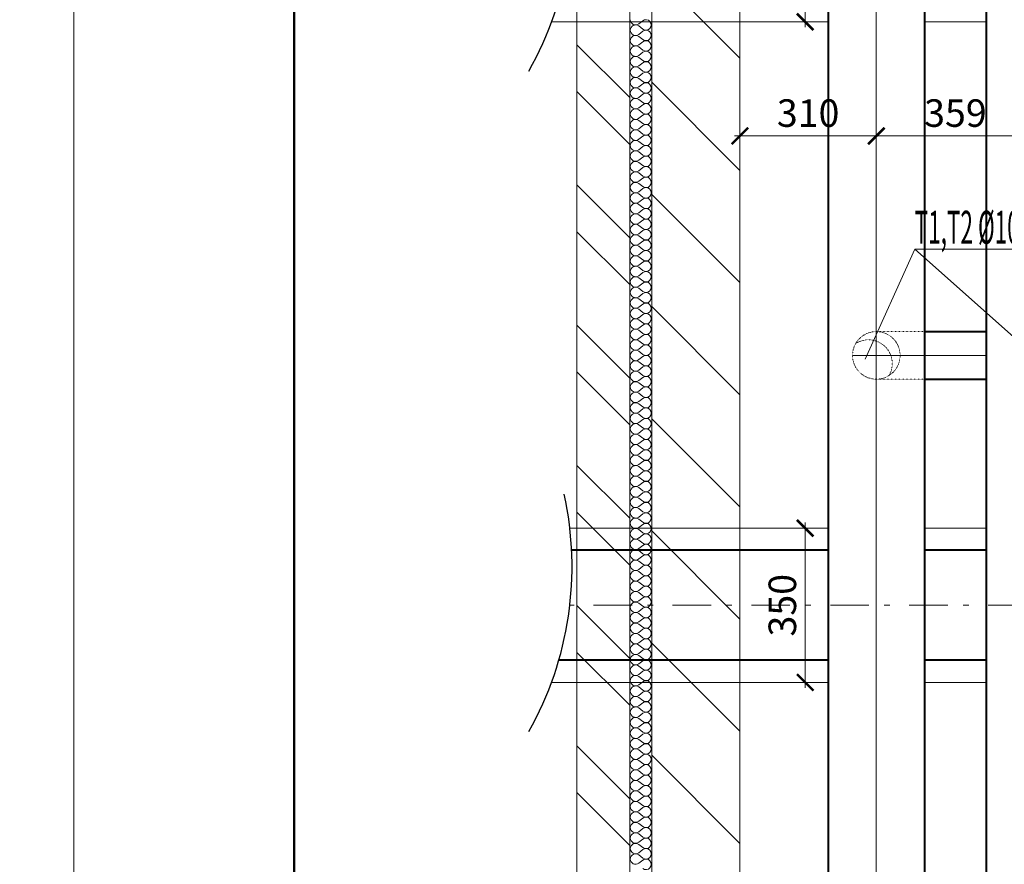
# Model space of a CAD drawing. Extents: x -784221 to 2637833, y 184834 to 276010.
# Drawn here: x 526961 to 535899, y 248035 to 255702 of the extents above; entities that cross this region are included whole.
import ezdxf

# ---------------------------------------------------------------- set-up
doc = ezdxf.new("R2010")
doc.units = 0
doc.header["$MEASUREMENT"] = 0
for name, pattern in [('ACAD_ISO04W100', [30, 24, -3, 0, -3]), ('DASHED0722', [1.45, 0.35, -1.1]), ('Dot & Dashed', [716.388884, 350, -176.388884, 50, -140]), ('GOST2.303 5', [24, 20, -1.5, 1, -1.5])]:
    doc.linetypes.add(name, pattern=pattern)
for name, color, linetype, lineweight in [('кон 1', 8, 'Continuous', 20), ('Котел', 250, 'Continuous', 40), ('Т1', 1, 'Continuous', 40), ('Т2', 5, 'Continuous', 40), ('Тексты', 5, 'Continuous', 30)]:
    doc.layers.add(name, color=color, linetype=linetype, lineweight=lineweight)
doc.layers.add('оси', color=7, linetype='Continuous')
doc.layers.add('Рамка.1', color=7, linetype='Continuous')
doc.styles.add('1', font='isocpeur.ttf')
doc.styles.add('3', font='isocpeur.ttf', dxfattribs={"width": 0.7})
doc.dimstyles.new('Мои размеры', dxfattribs={"dimtxt": 250, "dimasz": 150, "dimexe": 50, "dimexo": 50, "dimgap": 50, "dimtad": 1, "dimdec": 0, "dimlfac": 0.25, "dimtxsty": '3', "dimblk": 'ARCHTICK', "dimcen": 2.5, "dimdle": 50, "dimclrd": 251, "dimclre": 251, "dimclrt": 251, "dimadec": 0, "dimazin": 0, "dimtfac": 1, "dimtdec": 0, "dimtmove": 0, "dimatfit": 3, "dimldrblk": 'ARCHTICK', "dimfxl": 1, "dimlwd": 15, "dimlwe": 15, "dimarcsym": 0})

# ---------------------------------------------------------------- blocks, each defined once
blk = doc.blocks.new('_ArchTick')
at = {"color": 0, "linetype": 'ByBlock', "const_width": 0.15}
blk.add_lwpolyline([(-0.5, -0.5), (0.5, 0.5)], dxfattribs=at)
blk = doc.blocks.new('*D197')
at = {"layer": 'Defpoints', "color": 0}
for p in [(534737.2, 254646.6), (533499.2, 254334), (534737.2, 254334)]:
    blk.add_point(p, dxfattribs=at)
at = {"layer": 'Тексты', "color": 251, "lineweight": 15}
for p, q in [((533499.2, 254384), (533499.2, 254696.6)), ((534737.2, 254384), (534737.2, 254696.6)), ((533449.2, 254646.6), (534787.2, 254646.6))]:
    blk.add_line(p, q, dxfattribs=at)
at = {"layer": 'Тексты', "color": 251, "lineweight": 15, "xscale": 150, "yscale": 150, "zscale": 150, "rotation": 180}
blk.add_blockref('_ArchTick', (533499.2, 254646.6), dxfattribs=at)
at = {"layer": 'Тексты', "color": 251, "lineweight": 15, "xscale": 150, "yscale": 150, "zscale": 150}
blk.add_blockref('_ArchTick', (534737.2, 254646.6), dxfattribs=at)
at = {"layer": 'Тексты', "color": 251, "insert": (534118.2, 254821.6), "char_height": 250, "attachment_point": 5, "style": '3'}
blk.add_mtext('310', dxfattribs=at)
blk = doc.blocks.new('*D198')
at = {"layer": 'Defpoints', "color": 0}
for p in [(536173.2, 254646.6), (536173.2, 254646.6), (534737.2, 254334)]:
    blk.add_point(p, dxfattribs=at)
at = {"layer": 'Тексты', "color": 251, "lineweight": 15}
for p, q in [((534737.2, 254384), (534737.2, 254696.6)), ((534687.2, 254646.6), (536223.2, 254646.6))]:
    blk.add_line(p, q, dxfattribs=at)
at = {"layer": 'Тексты', "color": 251, "lineweight": 15, "xscale": 150, "yscale": 150, "zscale": 150, "rotation": 180}
blk.add_blockref('_ArchTick', (534737.2, 254646.6), dxfattribs=at)
at = {"layer": 'Тексты', "color": 251, "lineweight": 15, "xscale": 150, "yscale": 150, "zscale": 150}
blk.add_blockref('_ArchTick', (536173.2, 254646.6), dxfattribs=at)
at = {"layer": 'Тексты', "color": 251, "insert": (535455.2, 254821.6), "char_height": 250, "attachment_point": 5, "style": '3'}
blk.add_mtext('359', dxfattribs=at)
blk = doc.blocks.new('*D207')
at = {"layer": 'Defpoints', "color": 0}
for p in [(534091.6, 251086.7), (534091.6, 249686.7), (534091.6, 249686.7)]:
    blk.add_point(p, dxfattribs=at)
at = {"layer": 'Тексты', "color": 251, "lineweight": 15}
blk.add_line((534091.6, 251136.7), (534091.6, 249636.7), dxfattribs=at)
at = {"layer": 'Тексты', "color": 251, "lineweight": 15, "xscale": 150, "yscale": 150, "zscale": 150}
for p, rotation in [((534091.6, 251086.7), 90), ((534091.6, 249686.7), 270)]:
    blk.add_blockref('_ArchTick', p, dxfattribs=dict(at, rotation=rotation))
at = {"layer": 'Тексты', "color": 251, "insert": (533916.6, 250386.7), "char_height": 250, "attachment_point": 5, "rotation": 90, "style": '3'}
blk.add_mtext('350', dxfattribs=at)
blk = doc.blocks.new('*D209')
at = {"layer": 'Defpoints', "color": 0}
for p in [(534091.6, 257082.7), (534091.6, 255682.7), (534091.6, 255682.7)]:
    blk.add_point(p, dxfattribs=at)
at = {"layer": 'Тексты', "color": 251, "lineweight": 15}
blk.add_line((534091.6, 257132.7), (534091.6, 255632.7), dxfattribs=at)
at = {"layer": 'Тексты', "color": 251, "lineweight": 15, "xscale": 150, "yscale": 150, "zscale": 150}
for p, rotation in [((534091.6, 257082.7), 90), ((534091.6, 255682.7), 270)]:
    blk.add_blockref('_ArchTick', p, dxfattribs=dict(at, rotation=rotation))
at = {"layer": 'Тексты', "color": 251, "insert": (533916.6, 256382.7), "char_height": 250, "attachment_point": 5, "rotation": 90, "style": '3'}
blk.add_mtext('350', dxfattribs=at)

msp = doc.modelspace()

# ---------------------------------------------------------------- linework, layer by layer
for centre in [(528915.7, 256733.1), (528915.7, 250737.1)]:
    msp.add_arc(centre, 3059.3, 330.69721, 12.41677)
at = {"layer": 'кон 1'}
for p, q in [((532019.2, 236602.7), (532019.2, 265162.7)), ((532019.2, 264682.7), (532019.2, 236602.7)), ((532499.2, 237082.7), (532499.2, 264682.7)), ((532499.2, 264482.7), (532499.2, 237082.7)), ((532699.2, 238082.7), (532699.2, 263682.7)), ((532699.2, 263682.7), (532699.2, 238082.7)), ((533499.2, 238082.7), (533499.2, 263682.7)), ((532699.2, 256152.2), (533499.2, 255352.2)), ((532618.3, 255692.2), (532580.2, 255663.7)), ((532618.3, 255616), (532580.2, 255644.6)), ((532618.3, 255597), (532580.2, 255568.4)), ((532019.2, 255474.6), (532499.2, 254994.6)), ((532618.3, 255520.8), (532580.2, 255549.4)), ((532618.3, 255501.8), (532580.2, 255473.2)), ((532618.3, 255425.6), (532580.2, 255454.1)), ((532618.3, 255406.5), (532580.2, 255377.9)), ((532618.3, 255330.3), (532580.2, 255358.9)), ((532618.3, 255311.3), (532580.2, 255282.7)), ((532618.3, 255235.1), (532580.2, 255263.7)), ((532618.3, 255216), (532580.2, 255187.5)), ((532618.3, 255139.9), (532580.2, 255168.4)), ((532618.3, 255120.8), (532580.2, 255092.2)), ((532699.2, 255134), (533499.2, 254334)), ((532019.2, 255050.3), (532499.2, 254570.3)), ((532618.3, 255044.6), (532580.2, 255073.2)), ((532618.3, 255025.6), (532580.2, 254997)), ((532618.3, 254949.4), (532580.2, 254977.9)), ((532618.3, 254930.3), (532580.2, 254901.8)), ((532618.3, 254854.1), (532580.2, 254882.7)), ((532618.3, 254835.1), (532580.2, 254806.5)), ((532618.3, 254758.9), (532580.2, 254787.5)), ((532618.3, 254739.9), (532580.2, 254711.3)), ((532618.3, 254663.7), (532580.2, 254692.2)), ((532618.3, 254644.6), (532580.2, 254616)), ((532618.3, 254568.4), (532580.2, 254597)), ((532618.3, 254549.4), (532580.2, 254520.8)), ((532618.3, 254473.2), (532580.2, 254501.8)), ((532618.3, 254454.1), (532580.2, 254425.6)), ((532618.3, 254377.9), (532580.2, 254406.5)), ((532618.3, 254358.9), (532580.2, 254330.3)), ((532618.3, 254282.7), (532580.2, 254311.3)), ((532618.3, 254263.7), (532580.2, 254235.1)), ((532618.3, 254187.5), (532580.2, 254216)), ((532019.2, 254201.8), (532499.2, 253721.8)), ((532618.3, 254168.4), (532580.2, 254139.9)), ((532618.3, 254092.2), (532580.2, 254120.8)), ((532618.3, 254073.2), (532580.2, 254044.6)), ((532699.2, 254115.8), (533499.2, 253315.8)), ((532618.3, 253997), (532580.2, 254025.6)), ((532618.3, 253977.9), (532580.2, 253949.4)), ((532618.3, 253901.8), (532580.2, 253930.3)), ((532618.3, 253882.7), (532580.2, 253854.1)), ((532019.2, 253777.5), (532499.2, 253297.5)), ((532618.3, 253806.5), (532580.2, 253835.1)), ((532618.3, 253787.5), (532580.2, 253758.9)), ((532618.3, 253711.3), (532580.2, 253739.9)), ((532618.3, 253692.2), (532580.2, 253663.7)), ((532618.3, 253616), (532580.2, 253644.6)), ((532618.3, 253597), (532580.2, 253568.4)), ((532618.3, 253520.8), (532580.2, 253549.4)), ((532618.3, 253501.8), (532580.2, 253473.2)), ((532618.3, 253425.6), (532580.2, 253454.1)), ((532618.3, 253406.5), (532580.2, 253377.9)), ((532618.3, 253330.3), (532580.2, 253358.9)), ((532618.3, 253311.3), (532580.2, 253282.7)), ((532618.3, 253235.1), (532580.2, 253263.7)), ((532618.3, 253216), (532580.2, 253187.5)), ((532618.3, 253139.9), (532580.2, 253168.4)), ((532618.3, 253120.8), (532580.2, 253092.2)), ((532618.3, 253044.6), (532580.2, 253073.2)), ((532699.2, 253097.5), (533499.2, 252297.5)), ((532618.3, 253025.6), (532580.2, 252997)), ((532618.3, 252949.4), (532580.2, 252977.9)), ((532019.2, 252929), (532499.2, 252449)), ((532618.3, 252930.3), (532580.2, 252901.8)), ((532618.3, 252854.1), (532580.2, 252882.7)), ((532618.3, 252835.1), (532580.2, 252806.5)), ((532618.3, 252758.9), (532580.2, 252787.5)), ((532618.3, 252739.9), (532580.2, 252711.3)), ((532618.3, 252663.7), (532580.2, 252692.2)), ((532618.3, 252644.6), (532580.2, 252616)), ((532618.3, 252568.4), (532580.2, 252597)), ((532618.3, 252549.4), (532580.2, 252520.8)), ((532019.2, 252504.7), (532499.2, 252024.7)), ((532618.3, 252473.2), (532580.2, 252501.8)), ((532618.3, 252454.1), (532580.2, 252425.6)), ((532618.3, 252377.9), (532580.2, 252406.5)), ((532618.3, 252358.9), (532580.2, 252330.3)), ((532618.3, 252282.7), (532580.2, 252311.3)), ((532618.3, 252263.7), (532580.2, 252235.1)), ((532618.3, 252187.5), (532580.2, 252216)), ((532618.3, 252168.4), (532580.2, 252139.9)), ((532618.3, 252092.2), (532580.2, 252120.8)), ((532618.3, 252073.2), (532580.2, 252044.6)), ((532699.2, 252079.3), (533499.2, 251279.3)), ((532618.3, 251997), (532580.2, 252025.6)), ((532618.3, 251977.9), (532580.2, 251949.4)), ((532618.3, 251901.8), (532580.2, 251930.3)), ((532618.3, 251882.7), (532580.2, 251854.1)), ((532618.3, 251806.5), (532580.2, 251835.1)), ((532618.3, 251787.5), (532580.2, 251758.9)), ((532618.3, 251711.3), (532580.2, 251739.9)), ((532019.2, 251656.2), (532499.2, 251176.2)), ((532618.3, 251692.2), (532580.2, 251663.7)), ((532618.3, 251616), (532580.2, 251644.6)), ((532618.3, 251597), (532580.2, 251568.4)), ((532618.3, 251520.8), (532580.2, 251549.4)), ((532618.3, 251501.8), (532580.2, 251473.2)), ((532618.3, 251425.6), (532580.2, 251454.1)), ((532618.3, 251406.5), (532580.2, 251377.9)), ((532618.3, 251330.3), (532580.2, 251358.9)), ((532618.3, 251311.3), (532580.2, 251282.7)), ((532019.2, 251231.9), (532499.2, 250751.9)), ((532618.3, 251235.1), (532580.2, 251263.7)), ((532618.3, 251216), (532580.2, 251187.5)), ((532618.3, 251139.9), (532580.2, 251168.4)), ((532618.3, 251120.8), (532580.2, 251092.2)), ((532618.3, 251044.6), (532580.2, 251073.2)), ((532618.3, 251025.6), (532580.2, 250997)), ((532699.2, 251061.1), (533499.2, 250261.1)), ((532618.3, 250949.4), (532580.2, 250977.9)), ((532618.3, 250930.3), (532580.2, 250901.8)), ((532618.3, 250854.1), (532580.2, 250882.7)), ((532618.3, 250835.1), (532580.2, 250806.5)), ((532618.3, 250758.9), (532580.2, 250787.5)), ((532618.3, 250739.9), (532580.2, 250711.3)), ((532618.3, 250663.7), (532580.2, 250692.2)), ((532618.3, 250644.6), (532580.2, 250616)), ((532618.3, 250568.4), (532580.2, 250597)), ((532618.3, 250549.4), (532580.2, 250520.8)), ((532618.3, 250473.2), (532580.2, 250501.8)), ((532019.2, 250383.4), (532499.2, 249903.4)), ((532618.3, 250454.1), (532580.2, 250425.6)), ((532618.3, 250377.9), (532580.2, 250406.5)), ((532618.3, 250358.9), (532580.2, 250330.3)), ((532618.3, 250282.7), (532580.2, 250311.3)), ((532618.3, 250263.7), (532580.2, 250235.1)), ((532618.3, 250187.5), (532580.2, 250216)), ((532618.3, 250168.4), (532580.2, 250139.9)), ((532618.3, 250092.2), (532580.2, 250120.8)), ((532618.3, 250073.2), (532580.2, 250044.6)), ((532618.3, 249997), (532580.2, 250025.6)), ((532699.2, 250042.8), (533499.2, 249242.8)), ((532019.2, 249959.1), (532499.2, 249479.1)), ((532618.3, 249977.9), (532580.2, 249949.4)), ((532618.3, 249901.8), (532580.2, 249930.3)), ((532618.3, 249882.7), (532580.2, 249854.1)), ((532618.3, 249806.5), (532580.2, 249835.1)), ((532618.3, 249787.5), (532580.2, 249758.9)), ((532618.3, 249711.3), (532580.2, 249739.9)), ((532618.3, 249692.2), (532580.2, 249663.7)), ((532618.3, 249616), (532580.2, 249644.6)), ((532618.3, 249597), (532580.2, 249568.4)), ((532618.3, 249520.8), (532580.2, 249549.4)), ((532618.3, 249501.8), (532580.2, 249473.2)), ((532618.3, 249425.6), (532580.2, 249454.1)), ((532618.3, 249406.5), (532580.2, 249377.9)), ((532618.3, 249330.3), (532580.2, 249358.9)), ((532618.3, 249311.3), (532580.2, 249282.7)), ((532618.3, 249235.1), (532580.2, 249263.7)), ((532618.3, 249216), (532580.2, 249187.5)), ((532618.3, 249139.9), (532580.2, 249168.4)), ((532618.3, 249120.8), (532580.2, 249092.2)), ((532019.2, 249110.6), (532499.2, 248630.6)), ((532618.3, 249044.6), (532580.2, 249073.2)), ((532618.3, 249025.6), (532580.2, 248997)), ((532618.3, 248949.4), (532580.2, 248977.9)), ((532699.2, 249024.6), (533499.2, 248224.6)), ((532618.3, 248930.3), (532580.2, 248901.8)), ((532618.3, 248854.1), (532580.2, 248882.7)), ((532618.3, 248835.1), (532580.2, 248806.5)), ((532618.3, 248758.9), (532580.2, 248787.5)), ((532019.2, 248686.3), (532499.2, 248206.3)), ((532618.3, 248739.9), (532580.2, 248711.3)), ((532618.3, 248663.7), (532580.2, 248692.2)), ((532618.3, 248644.6), (532580.2, 248616)), ((532618.3, 248568.4), (532580.2, 248597)), ((532618.3, 248549.4), (532580.2, 248520.8)), ((532618.3, 248473.2), (532580.2, 248501.8)), ((532618.3, 248454.1), (532580.2, 248425.6)), ((532618.3, 248377.9), (532580.2, 248406.5)), ((532618.3, 248358.9), (532580.2, 248330.3)), ((532618.3, 248282.7), (532580.2, 248311.3)), ((532618.3, 248263.7), (532580.2, 248235.1)), ((532618.3, 248187.5), (532580.2, 248216)), ((532618.3, 248168.4), (532580.2, 248139.9)), ((532618.3, 248092.2), (532580.2, 248120.8)), ((532618.3, 248073.2), (532580.2, 248044.6))]:
    msp.add_line(p, q, dxfattribs=at)
for centre, start, end in [((532551.6, 255701.8), 180, 306.8699), ((532551.6, 255606.5), 53.1301, 180), ((532646.8, 255654.1), 233.1301, 126.8699), ((532551.6, 255606.5), 180, 306.8699), ((532551.6, 255511.3), 53.1301, 180), ((532646.8, 255558.9), 233.1301, 126.8699), ((532551.6, 255511.3), 180, 306.8699), ((532646.8, 255463.7), 233.1301, 126.8699), ((532551.6, 255416), 53.1301, 180), ((532551.6, 255416), 180, 306.8699), ((532646.8, 255368.4), 233.1301, 126.8699), ((532551.6, 255320.8), 53.1301, 180), ((532551.6, 255320.8), 180, 306.8699), ((532646.8, 255273.2), 233.1301, 126.8699), ((532551.6, 255225.6), 53.1301, 180), ((532551.6, 255225.6), 180, 306.8699), ((532646.8, 255177.9), 233.1301, 126.8699), ((532551.6, 255130.3), 53.1301, 180), ((532551.6, 255130.3), 180, 306.8699), ((532646.8, 255082.7), 233.1301, 126.8699), ((532551.6, 255035.1), 53.1301, 180), ((532551.6, 255035.1), 180, 306.8699), ((532646.8, 254987.5), 233.1301, 126.8699), ((532551.6, 254939.9), 53.1301, 180), ((532551.6, 254939.9), 180, 306.8699), ((532646.8, 254892.2), 233.1301, 126.8699), ((532551.6, 254844.6), 53.1301, 180), ((532551.6, 254844.6), 180, 306.8699), ((532646.8, 254797), 233.1301, 126.8699), ((532551.6, 254749.4), 53.1301, 180), ((532551.6, 254749.4), 180, 306.8699), ((532551.6, 254654.1), 53.1301, 180), ((532646.8, 254701.8), 233.1301, 126.8699), ((532551.6, 254654.1), 180, 306.8699), ((532551.6, 254558.9), 53.1301, 180), ((532646.8, 254606.5), 233.1301, 126.8699), ((532551.6, 254558.9), 180, 306.8699), ((532551.6, 254463.7), 53.1301, 180), ((532646.8, 254511.3), 233.1301, 126.8699), ((532551.6, 254463.7), 180, 306.8699), ((532551.6, 254368.4), 53.1301, 180), ((532646.8, 254416), 233.1301, 126.8699), ((532551.6, 254368.4), 180, 306.8699), ((532551.6, 254273.2), 53.1301, 180), ((532646.8, 254320.8), 233.1301, 126.8699), ((532551.6, 254273.2), 180, 306.8699), ((532551.6, 254177.9), 53.1301, 180), ((532646.8, 254225.6), 233.1301, 126.8699), ((532551.6, 254177.9), 180, 306.8699), ((532551.6, 254082.7), 53.1301, 180), ((532646.8, 254130.3), 233.1301, 126.8699), ((532551.6, 254082.7), 180, 306.8699), ((532646.8, 254035.1), 233.1301, 126.8699), ((532551.6, 253987.5), 53.1301, 180), ((532551.6, 253987.5), 180, 306.8699), ((532646.8, 253939.9), 233.1301, 126.8699), ((532551.6, 253892.2), 53.1301, 180), ((532551.6, 253892.2), 180, 306.8699), ((532646.8, 253844.6), 233.1301, 126.8699), ((532551.6, 253797), 53.1301, 180), ((532551.6, 253797), 180, 306.8699), ((532646.8, 253749.4), 233.1301, 126.8699), ((532551.6, 253701.8), 53.1301, 180), ((532551.6, 253701.8), 180, 306.8699), ((532646.8, 253654.1), 233.1301, 126.8699), ((532551.6, 253606.5), 53.1301, 180), ((532551.6, 253606.5), 180, 306.8699), ((532646.8, 253558.9), 233.1301, 126.8699), ((532551.6, 253511.3), 53.1301, 180), ((532551.6, 253511.3), 180, 306.8699), ((532646.8, 253463.7), 233.1301, 126.8699), ((532551.6, 253416), 53.1301, 180), ((532551.6, 253416), 180, 306.8699), ((532646.8, 253368.4), 233.1301, 126.8699), ((532551.6, 253320.8), 53.1301, 180), ((532551.6, 253320.8), 180, 306.8699), ((532646.8, 253273.2), 233.1301, 126.8699), ((532551.6, 253225.6), 53.1301, 180), ((532551.6, 253225.6), 180, 306.8699), ((532551.6, 253130.3), 53.1301, 180), ((532646.8, 253177.9), 233.1301, 126.8699), ((532551.6, 253130.3), 180, 306.8699), ((532551.6, 253035.1), 53.1301, 180), ((532646.8, 253082.7), 233.1301, 126.8699), ((532551.6, 253035.1), 180, 306.8699), ((532551.6, 252939.9), 53.1301, 180), ((532646.8, 252987.5), 233.1301, 126.8699), ((532551.6, 252939.9), 180, 306.8699), ((532551.6, 252844.6), 53.1301, 180), ((532646.8, 252892.2), 233.1301, 126.8699), ((532551.6, 252844.6), 180, 306.8699), ((532551.6, 252749.4), 53.1301, 180), ((532646.8, 252797), 233.1301, 126.8699), ((532551.6, 252749.4), 180, 306.8699), ((532551.6, 252654.1), 53.1301, 180), ((532646.8, 252701.8), 233.1301, 126.8699), ((532551.6, 252654.1), 180, 306.8699), ((532551.6, 252558.9), 53.1301, 180), ((532646.8, 252606.5), 233.1301, 126.8699), ((532551.6, 252558.9), 180, 306.8699), ((532646.8, 252511.3), 233.1301, 126.8699), ((532551.6, 252463.7), 53.1301, 180), ((532551.6, 252463.7), 180, 306.8699), ((532646.8, 252416), 233.1301, 126.8699), ((532551.6, 252368.4), 53.1301, 180), ((532551.6, 252368.4), 180, 306.8699), ((532646.8, 252320.8), 233.1301, 126.8699), ((532551.6, 252273.2), 53.1301, 180), ((532551.6, 252273.2), 180, 306.8699), ((532646.8, 252225.6), 233.1301, 126.8699), ((532551.6, 252177.9), 53.1301, 180), ((532551.6, 252177.9), 180, 306.8699), ((532646.8, 252130.3), 233.1301, 126.8699), ((532551.6, 252082.7), 53.1301, 180), ((532551.6, 252082.7), 180, 306.8699), ((532646.8, 252035.1), 233.1301, 126.8699), ((532551.6, 251987.5), 53.1301, 180), ((532551.6, 251987.5), 180, 306.8699), ((532646.8, 251939.9), 233.1301, 126.8699), ((532551.6, 251892.2), 53.1301, 180), ((532551.6, 251892.2), 180, 306.8699), ((532646.8, 251844.6), 233.1301, 126.8699), ((532551.6, 251797), 53.1301, 180), ((532551.6, 251797), 180, 306.8699), ((532551.6, 251701.8), 53.1301, 180), ((532646.8, 251749.4), 233.1301, 126.8699), ((532551.6, 251701.8), 180, 306.8699), ((532551.6, 251606.5), 53.1301, 180), ((532646.8, 251654.1), 233.1301, 126.8699), ((532551.6, 251606.5), 180, 306.8699), ((532551.6, 251511.3), 53.1301, 180), ((532646.8, 251558.9), 233.1301, 126.8699), ((532551.6, 251511.3), 180, 306.8699), ((532551.6, 251416), 53.1301, 180), ((532646.8, 251463.7), 233.1301, 126.8699), ((532551.6, 251416), 180, 306.8699), ((532551.6, 251320.8), 53.1301, 180), ((532646.8, 251368.4), 233.1301, 126.8699), ((532551.6, 251320.8), 180, 306.8699), ((532551.6, 251225.6), 53.1301, 180), ((532646.8, 251273.2), 233.1301, 126.8699), ((532551.6, 251225.6), 180, 306.8699), ((532551.6, 251130.3), 53.1301, 180), ((532646.8, 251177.9), 233.1301, 126.8699), ((532551.6, 251130.3), 180, 306.8699), ((532646.8, 251082.7), 233.1301, 126.8699), ((532551.6, 251035.1), 53.1301, 180), ((532551.6, 251035.1), 180, 306.8699), ((532646.8, 250987.5), 233.1301, 126.8699), ((532551.6, 250939.9), 53.1301, 180), ((532551.6, 250939.9), 180, 306.8699), ((532646.8, 250892.2), 233.1301, 126.8699), ((532551.6, 250844.6), 53.1301, 180), ((532551.6, 250844.6), 180, 306.8699), ((532646.8, 250797), 233.1301, 126.8699), ((532551.6, 250749.4), 53.1301, 180), ((532551.6, 250749.4), 180, 306.8699), ((532646.8, 250701.8), 233.1301, 126.8699), ((532551.6, 250654.1), 53.1301, 180), ((532551.6, 250654.1), 180, 306.8699), ((532646.8, 250606.5), 233.1301, 126.8699), ((532551.6, 250558.9), 53.1301, 180), ((532551.6, 250558.9), 180, 306.8699), ((532646.8, 250511.3), 233.1301, 126.8699), ((532551.6, 250463.7), 53.1301, 180), ((532551.6, 250463.7), 180, 306.8699), ((532646.8, 250416), 233.1301, 126.8699), ((532551.6, 250368.4), 53.1301, 180), ((532551.6, 250368.4), 180, 306.8699), ((532551.6, 250273.2), 53.1301, 180), ((532646.8, 250320.8), 233.1301, 126.8699), ((532551.6, 250273.2), 180, 306.8699), ((532551.6, 250177.9), 53.1301, 180), ((532646.8, 250225.6), 233.1301, 126.8699), ((532551.6, 250177.9), 180, 306.8699), ((532551.6, 250082.7), 53.1301, 180), ((532646.8, 250130.3), 233.1301, 126.8699), ((532551.6, 250082.7), 180, 306.8699), ((532551.6, 249987.5), 53.1301, 180), ((532646.8, 250035.1), 233.1301, 126.8699), ((532551.6, 249987.5), 180, 306.8699), ((532551.6, 249892.2), 53.1301, 180), ((532646.8, 249939.9), 233.1301, 126.8699), ((532551.6, 249892.2), 180, 306.8699), ((532551.6, 249797), 53.1301, 180), ((532646.8, 249844.6), 233.1301, 126.8699), ((532551.6, 249797), 180, 306.8699), ((532551.6, 249701.8), 53.1301, 180), ((532646.8, 249749.4), 233.1301, 126.8699), ((532551.6, 249701.8), 180, 306.8699), ((532646.8, 249654.1), 233.1301, 126.8699), ((532551.6, 249606.5), 53.1301, 180), ((532551.6, 249606.5), 180, 306.8699), ((532646.8, 249558.9), 233.1301, 126.8699), ((532551.6, 249511.3), 53.1301, 180), ((532551.6, 249511.3), 180, 306.8699), ((532646.8, 249463.7), 233.1301, 126.8699), ((532551.6, 249416), 53.1301, 180), ((532551.6, 249416), 180, 306.8699), ((532646.8, 249368.4), 233.1301, 126.8699), ((532551.6, 249320.8), 53.1301, 180), ((532551.6, 249320.8), 180, 306.8699), ((532646.8, 249273.2), 233.1301, 126.8699), ((532551.6, 249225.6), 53.1301, 180), ((532551.6, 249225.6), 180, 306.8699), ((532646.8, 249177.9), 233.1301, 126.8699), ((532551.6, 249130.3), 53.1301, 180), ((532551.6, 249130.3), 180, 306.8699), ((532646.8, 249082.7), 233.1301, 126.8699), ((532551.6, 249035.1), 53.1301, 180), ((532551.6, 249035.1), 180, 306.8699), ((532646.8, 248987.5), 233.1301, 126.8699), ((532551.6, 248939.9), 53.1301, 180), ((532551.6, 248939.9), 180, 306.8699), ((532551.6, 248844.6), 53.1301, 180), ((532646.8, 248892.2), 233.1301, 126.8699), ((532551.6, 248844.6), 180, 306.8699), ((532551.6, 248749.4), 53.1301, 180), ((532646.8, 248797), 233.1301, 126.8699), ((532551.6, 248749.4), 180, 306.8699), ((532551.6, 248654.1), 53.1301, 180), ((532646.8, 248701.8), 233.1301, 126.8699), ((532551.6, 248654.1), 180, 306.8699), ((532551.6, 248558.9), 53.1301, 180), ((532646.8, 248606.5), 233.1301, 126.8699), ((532551.6, 248558.9), 180, 306.8699), ((532551.6, 248463.7), 53.1301, 180), ((532646.8, 248511.3), 233.1301, 126.8699), ((532551.6, 248463.7), 180, 306.8699), ((532551.6, 248368.4), 53.1301, 180), ((532646.8, 248416), 233.1301, 126.8699), ((532551.6, 248368.4), 180, 306.8699), ((532551.6, 248273.2), 53.1301, 180), ((532646.8, 248320.8), 233.1301, 126.8699), ((532551.6, 248273.2), 180, 306.8699), ((532551.6, 248177.9), 53.1301, 180), ((532646.8, 248225.6), 233.1301, 126.8699), ((532551.6, 248177.9), 180, 306.8699), ((532646.8, 248130.3), 233.1301, 126.8699), ((532551.6, 248082.7), 53.1301, 180), ((532551.6, 248082.7), 180, 306.8699), ((532646.8, 248035.1), 233.1301, 126.8699)]:
    msp.add_arc(centre, 47.6, start, end, dxfattribs=at)
at = {"layer": 'Котел', "lineweight": 20}
for points in [[(534299.2, 255682.7), (531789.1, 255682.7)], [(535735.2, 255682.7), (535175.2, 255682.7)], [(534299.2, 251086.7), (531955, 251086.7)], [(535735.2, 251086.7), (535175.2, 251086.7)], [(534299.2, 249686.7), (531789.1, 249686.7)], [(535735.2, 249686.7), (535175.2, 249686.7)]]:
    msp.add_lwpolyline(points, dxfattribs=at)
at = {"layer": 'Котел'}
for points in [[(534299.2, 250886.7), (531971.4, 250886.7)], [(535735.2, 250886.7), (535175.2, 250886.7)], [(534299.2, 249886.7), (531854.5, 249886.7)], [(535735.2, 249886.7), (535175.2, 249886.7)]]:
    msp.add_lwpolyline(points, dxfattribs=at)
at = {"layer": 'Котел', "linetype": 'Dot & Dashed', "lineweight": 20}
msp.add_lwpolyline([(544699.2, 250386.7), (531954.9, 250386.7)], dxfattribs=at)
at = {"layer": 'оси', "color": 4, "linetype": 'Dot & Dashed', "lineweight": 13, "ltscale": 3}
msp.add_line((531971.6, 250882.7), (532019.2, 250882.7), dxfattribs=at)
at = {"layer": 'Рамка.1', "color": 0, "linetype": 'Continuous', "lineweight": 13, "ltscale": 100}
msp.add_line((527451.1, 227919.4), (527451.1, 269919.4), dxfattribs=at)
at = {"layer": 'Рамка.1', "color": 0, "linetype": 'Continuous', "lineweight": 50, "ltscale": 100}
msp.add_line((529451.1, 269419.4), (529451.1, 228419.4), dxfattribs=at)
at = {"layer": 'Т1'}
msp.add_lwpolyline([(535735.2, 259266.7), (535735.2, 239342.7)], dxfattribs=at)
at = {"layer": 'Т1', "linetype": 'ACAD_ISO04W100', "lineweight": 20, "ltscale": 10}
msp.add_lwpolyline([(535735.2, 252654.7), (535513.2, 252654.7)], dxfattribs=at)
at = {"layer": 'Т2'}
for points in [[(534299.2, 259266.7), (534299.2, 239342.7)], [(535175.2, 259266.7), (535175.2, 239342.7)], [(535175.2, 252870.7), (535735.2, 252870.7)], [(535175.2, 252438.7), (535735.2, 252438.7)]]:
    msp.add_lwpolyline(points, dxfattribs=at)
at = {"layer": 'Т2', "linetype": 'GOST2.303 5', "lineweight": 20, "ltscale": 0.1}
for points in [[(534737.2, 259266.7), (534737.2, 238888.9)], [(535735.2, 252654.7), (534521.2, 252654.7)]]:
    msp.add_lwpolyline(points, dxfattribs=at)
at = {"layer": 'Т2', "linetype": 'DASHED0722', "lineweight": 20}
for points in [[(534737.2, 252870.7), (535175.2, 252870.7)], [(534737.2, 252438.7), (535175.2, 252438.7)]]:
    msp.add_lwpolyline(points, dxfattribs=at)
msp.add_circle((534737.2, 252654.7), 216, dxfattribs=at)
msp.add_arc((534666, 252580), 216, 330.17208, 122.51765, dxfattribs=at)
at = {"layer": 'Тексты', "lineweight": 20}
for points in [[(534637.2, 252620), (535085.4, 253619), (536452.4, 253619)], [(535085.4, 253619), (536173.2, 252654.7)]]:
    msp.add_lwpolyline(points, dxfattribs=at)

# ---------------------------------------------------------------- texts
at = {"insert": (418858, 248849.2), "char_height": 300, "width": 18110.064, "attachment_point": 4, "style": '1'}
msp.add_mtext('                                    ОБЩИЕ  УКАЗАНИЯ\\P\\pi600;Рабочий проект котельной выполнен в соответствии со СНиП II-35-76 «Котельные \\P\\pi0;установки», СП 41-104-2000 "Проектирование автономных источников теплоснабжения".\\PКотельная предназначена для отпуска тепла на отопление, вентиляцию и горячее водоснабжение  для многоквартирного жилого дома со встроенными помещениями общественного назначения, расположенного по адресу: Владимирская область, МО город Владимир (городской округ),   г. Владимир, проспект Строителей, дом 9\\P   Котельная по категории производства - Г, степень огнестойкости - II.\\P\\pi600;Проектом предусмотрена установка трех конденсационных газовых напольных водогрейных котлов полной заводской готовности Elco Trigon XL 570 фирмы «ELCO» установленной мощностью,  540,2 кВт каждый.\\PКотлы соединены между собой и обеспечивают работу в каскаде. Способ регулирования мощности горелок - модуляционный. Давление газа на входе в горелки - 20 мбар. Каждый котел параллельно подключается к коллектору подачи газа, к подающему и обратному коллекторам котлового контура и системе отвода конденсата. \\PК дымовым трубам каждый котел подключается индивидуально.\\PКаждый котел включает в себя газовый клапан, устройства предварительного смешивания газа и воздуха, вентиляторы, датчики температуры подающего и обратного трубопроводов и дымовых газов, аварийный термостат, автовоздушник, циркуляционные насосы, газовый коллектор и коллекторы подающего и обратного трубопроводов.\\PОбщая установленная мощность котельной составляет 1,6206 МВт (1,3937 Гкал).\\PПроект разработан из расчетных параметров наружного воздуха в холодный период: t=-28°С.\\PТепловая схема котельной условно двухконтурная, разделяется гидравлическим разделителем. Температура в контурах:\\P- котловой 95/70С;\\P- подающего и обратного трубопроводов (системы отопления, вентиляции приготовления ГВС) Т1/Т2=95/70°С.\\P- вода на нужды горячего водоснабжения Т3=65°С, от двух пластинчатых теплообменников мощностью 0,442МВт (0,38012 Гкал). каждый.{\\C1;\\P}Для учета отпускаемой тепловой энергии  систем теплоснабжения групп потребителей предусмотрено использование тепловычислителей TMK-H100.2.1, \\PКотельная по надежности отпуска тепла потребителям относятся к 2 категории.  \\P\\pt90;Потребители тепла по надежности теплоснабжения относятся ко 2 категории.\\P\\ptz;Система автоматики котельной позволяет осуществлять работу котельной без постоянного присутствия обслуживающего персонала.\\PВ проекте предусмотрено автоматическое поддержание постоянной температуры на выходе из котлов и поддержание заданной температуры воды, поступающей в системы теплоснабжения, в зависимости от температуры наружного воздуха (качественное регулирование).\\PВсе оборудование монтировать в соответствии с заводскими паспортами и соответствующими нормативно-техническими документами.\\PВсе трубопроводы проложить с уклоном не менее 0,002, в верхних точках установить воздухоотводчики; в нижних спускники.\\PКрепление трубопроводов осуществляется к стенам на крючьях и кронштейнах, а также на вертикальных опорах. Компенсация тепловых удлинений осуществляется за счет естественных углов поворота трубопроводов. Для уменьшения шумовых и вибрационных нагрузок на конечных участках трубопроводов (на вводе-выводе в котельную) предусматреть установку гибких вставок, а также резиновые прокладки между креплением и трубопроводами. \\PНа всех термоманометрах установить трехходовые краны G1/2\'\'.\\PТрубопроводы монтировать из стальных электросварных труб по ГОСТ 10704-91 и стальных оцинкованных труб по ГОСТ 3262-75*.\\PТрубопроводы изолировать теплоизоляционным материалом Kaiflex MT\\PВсе трубопроводы после монтажа покрыть эмалью ОС-1203 по грунту ФЛ-03К.\\PВсе трубопроводы после сварки, установки всего оборудования и приварки КИПа, должны быть подвергнуты гидравлическому испытанию пробным давлением равным 1,25 рабочего давления. \\PДля заполнения системы отопления и трубопроводов котельной используется вода из сети холодного водоснабжения через автоматическую установку умягчения воды непрерывного действия, производительностью 0,7 м.куб/ч. Монтаж системы водоподготовки производить в полном соответствии с паспортом и другим документами оборудования. \\PДля слива системы в полу помещения котельной установить трап. (см. раздел ВК). К трапу вывести дренажные трубопроводы от сбросных клапанов групп безопасности котлов. Уклон пола в сторону трапа 0,01.\\PОтключающие устройства на подводках к расширительным бакам предусмотрены со съемными ручками и пломбируются в открытом положении.\\PВ помещении котельной предусмотреть естественную постоянно-действующую приточно-вытяжную вентиляцию (см. раздел ОВ).\\P Отвод продуктов сгорания от каждого котла предусматривается в индивидуальную приставную утепленную дымовую трубу диаметром 250 мм  заводского изготовления. Пересечения дымоходов с ограждающей конструкцией выполнить в футляре. Пространство между футляром и дымовой трубой заполнить базальтовым утеплителем. \\PПредусмотреть установку легко разрушаемых конструкций.\\PПеречень актов на скрытые работы:\\P- очистка внутренней полости труб, проверка соосности сварных элементов с трубой, проверка сварных стыков, проверка укладки водопровода, испытание водопровода на прочность и герметичность.', dxfattribs=at)
at = {"layer": 'Тексты', "style": '1', "oblique": 10, "width": 0.5}
msp.add_text('Т1,Т2 %%C108х4,0', height=300, dxfattribs=at).set_placement((535085.4, 253667.5))

# ---------------------------------------------------------------- dimensions: what is measured, and where the dimension line sits
at = {"layer": 'Тексты'}
for base, p1, p2, picture, middle in [((534091.6, 255682.7), (534091.6, 257082.7), (534091.6, 255682.7), '*D209', (533916.6, 256382.7)), ((534091.6, 249686.7), (534091.6, 251086.7), (534091.6, 249686.7), '*D207', (533916.6, 250386.7))]:
    dim = msp.add_linear_dim(base=base, p1=p1, p2=p2, angle=90, dimstyle='Мои размеры', dxfattribs=at)
    dim.commit()
    dim.dimension.update_dxf_attribs({"geometry": picture, "text_midpoint": middle})
dim = msp.add_linear_dim(base=(534737.2232302, 254646.573935), p1=(533499.2232302, 254333.9854691), p2=(534737.2232302, 254333.9854691), dimstyle='Мои размеры', dxfattribs=at)
dim.commit()
dim.dimension.update_dxf_attribs({"geometry": '*D197', "text_midpoint": (534118.2232302, 254821.573935)})
dim = msp.add_linear_dim(base=(536173.2, 254646.6), p1=(534737.2, 254334), p2=(536173.2, 254646.6), dimstyle='Мои размеры', override={"dimtmove": 1}, dxfattribs=at)
dim.commit()
dim.dimension.update_dxf_attribs({"geometry": '*D198', "text_midpoint": (535455.2, 254821.6)})

doc.saveas('drawing.dxf')
